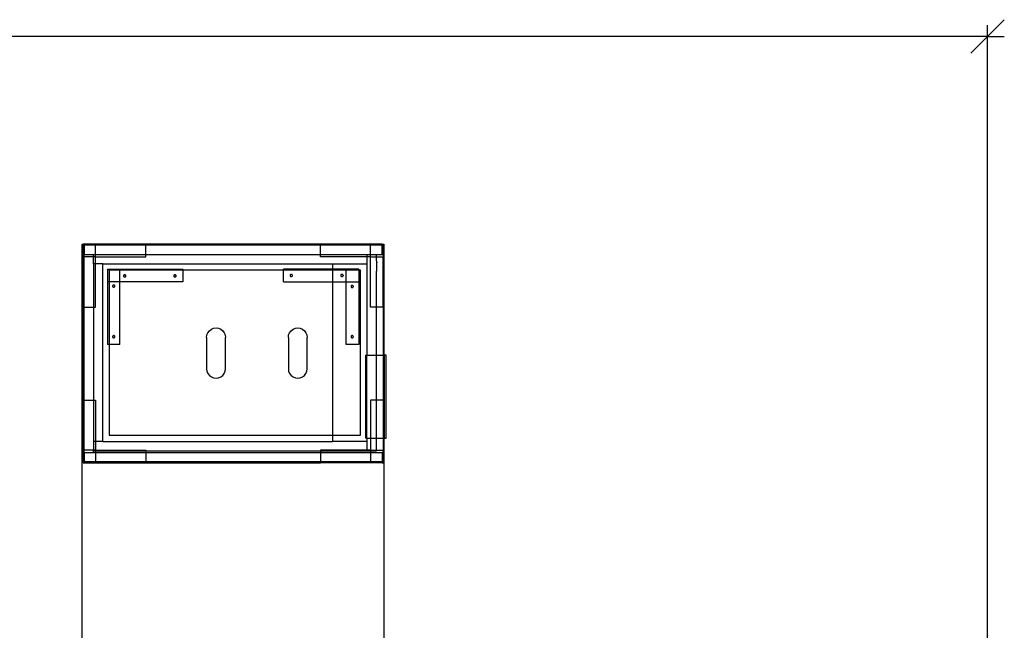
# Model space of a CAD drawing. Extents: x -162 to 159, y -80 to 85.
# Drawn here: x 81 to 159, y 35 to 83 of the extents above; entities that cross this region are included whole.
import ezdxf

# ---------------------------------------------------------------- set-up
doc = ezdxf.new("R2010")
doc.units = 0
doc.header["$MEASUREMENT"] = 0
doc.layers.get('0').update_dxf_attribs({"linetype": 'CONTINUOUS'})

msp = doc.modelspace()

# ---------------------------------------------------------------- linework, layer by layer
for p, q in [((159.458, 83.251), (158.124, 81.917)), ((158.124, -3.162), (158.124, 82.806)), ((158.124, 81.917), (18.668, 81.917)), ((158.124, 81.917), (156.789, 80.582)), ((158.124, 81.917), (159.458, 81.917)), ((86.118, 65.396), (86.181, 65.396)), ((86.118, 22.35), (86.118, 65.396)), ((109.977, 65.396), (86.181, 65.396)), ((86.181, 65.396), (86.181, 65.366)), ((86.181, 65.366), (87.181, 65.366)), ((86.181, 65.366), (86.181, 64.366)), ((86.26, 65.317), (86.26, 64.567)), ((87.181, 65.317), (86.26, 65.317)), ((87.181, 65.366), (91.181, 65.366)), ((87.181, 65.317), (87.181, 65.366)), ((87.181, 64.567), (87.181, 65.317)), ((91.181, 65.317), (87.181, 65.317)), ((91.181, 65.317), (91.181, 65.366)), ((91.181, 64.567), (91.181, 65.317)), ((105.056, 65.317), (91.181, 65.317)), ((109.056, 65.366), (105.056, 65.366)), ((105.056, 65.317), (105.056, 65.366)), ((105.056, 64.567), (105.056, 65.317)), ((109.056, 65.317), (105.056, 65.317)), ((109.977, 65.366), (109.056, 65.366)), ((109.056, 65.317), (109.056, 65.366)), ((109.056, 64.567), (109.056, 65.317)), ((109.977, 65.317), (109.056, 65.317)), ((109.977, 65.396), (110.056, 65.396)), ((109.977, 65.366), (109.977, 65.396)), ((110.056, 65.366), (109.977, 65.366)), ((109.977, 65.317), (109.977, 65.366)), ((109.977, 64.567), (109.977, 65.317)), ((110.056, 65.366), (110.056, 65.396)), ((110.056, 65.396), (110.118, 65.396)), ((110.056, 65.366), (110.056, 64.567)), ((110.118, 65.396), (110.118, 56.542)), ((86.181, 60.366), (86.181, 64.366)), ((86.26, 64.366), (86.181, 64.366)), ((86.26, 64.567), (87.01, 64.567)), ((86.26, 64.366), (86.26, 64.567)), ((87.01, 64.366), (86.26, 64.366)), ((86.26, 60.366), (86.26, 64.366)), ((87.01, 64.366), (87.01, 64.567)), ((87.01, 64.567), (87.181, 64.567)), ((87.01, 63.817), (87.01, 64.366)), ((87.181, 64.366), (87.01, 64.366)), ((87.181, 64.366), (87.181, 64.567)), ((87.181, 64.567), (91.181, 64.567)), ((87.181, 64.366), (91.181, 64.366)), ((87.181, 63.817), (87.181, 64.366)), ((91.181, 64.366), (91.181, 64.567)), ((91.181, 64.567), (105.056, 64.567)), ((105.056, 64.366), (105.056, 64.567)), ((105.056, 64.567), (108.76, 64.567)), ((108.76, 64.366), (105.056, 64.366)), ((108.76, 64.567), (108.76, 64.366)), ((108.76, 64.567), (109.056, 64.567)), ((108.76, 64.366), (108.76, 63.817)), ((109.056, 64.366), (108.76, 64.366)), ((109.056, 64.567), (109.51, 64.567)), ((109.056, 64.366), (109.056, 64.567)), ((109.056, 60.366), (109.056, 64.366)), ((109.056, 64.366), (109.51, 64.366)), ((109.51, 64.567), (109.977, 64.567)), ((109.51, 64.366), (109.51, 64.567)), ((109.51, 64.366), (110.056, 64.366)), ((109.51, 64.05), (109.51, 64.366)), ((109.977, 64.567), (110.056, 64.567)), ((110.056, 64.567), (110.056, 64.366)), ((110.056, 60.366), (110.056, 64.366)), ((87.181, 63.817), (87.01, 63.817)), ((87.01, 63.817), (87.01, 60.366)), ((87.76, 63.817), (87.181, 63.817)), ((87.181, 60.366), (87.181, 63.817)), ((87.76, 49.692), (87.76, 63.817)), ((87.76, 63.817), (106.01, 63.817)), ((106.01, 63.817), (108.76, 63.817)), ((106.01, 63.817), (106.01, 63.396)), ((108.76, 63.817), (108.76, 56.542)), ((109.546, 64.05), (109.51, 64.05)), ((109.51, 64.05), (109.51, 63.952)), ((109.546, 63.952), (109.51, 63.952)), ((109.51, 63.952), (109.51, 63.898)), ((109.546, 63.898), (109.51, 63.898)), ((109.51, 63.898), (109.51, 63.329)), ((109.528, 63.659), (109.528, 63.607)), ((109.546, 63.659), (109.528, 63.659)), ((109.546, 63.607), (109.528, 63.607)), ((109.546, 63.952), (109.546, 64.05)), ((109.546, 63.952), (109.546, 63.898)), ((109.546, 63.659), (109.546, 63.898)), ((109.546, 63.607), (109.546, 63.659)), ((109.546, 63.33), (109.546, 63.607)), ((88.118, 63.396), (88.118, 62.396)), ((88.118, 63.396), (89.118, 63.396)), ((89.118, 63.317), (88.26, 63.317)), ((88.26, 63.317), (88.26, 62.396)), ((89.118, 63.396), (94.118, 63.396)), ((89.118, 63.317), (89.118, 63.396)), ((89.118, 62.396), (89.118, 63.317)), ((94.118, 63.317), (89.118, 63.317)), ((89.405, 62.887), (89.402, 62.863)), ((89.402, 62.863), (89.405, 62.84)), ((89.414, 62.909), (89.405, 62.887)), ((89.405, 62.84), (89.414, 62.817)), ((89.428, 62.928), (89.414, 62.909)), ((89.414, 62.817), (89.428, 62.798)), ((89.447, 62.942), (89.428, 62.928)), ((89.428, 62.798), (89.447, 62.784)), ((89.469, 62.952), (89.447, 62.942)), ((89.447, 62.784), (89.469, 62.775)), ((89.469, 62.952), (89.493, 62.955)), ((89.469, 62.775), (89.493, 62.772)), ((89.493, 62.955), (89.517, 62.952)), ((89.493, 62.772), (89.517, 62.775)), ((89.539, 62.942), (89.517, 62.952)), ((89.517, 62.775), (89.539, 62.784)), ((89.558, 62.928), (89.539, 62.942)), ((89.539, 62.784), (89.558, 62.798)), ((89.572, 62.909), (89.558, 62.928)), ((89.558, 62.798), (89.572, 62.817)), ((89.581, 62.887), (89.572, 62.909)), ((89.572, 62.817), (89.581, 62.84)), ((89.585, 62.863), (89.581, 62.887)), ((89.581, 62.84), (89.585, 62.863)), ((93.405, 62.887), (93.402, 62.863)), ((93.402, 62.863), (93.405, 62.84)), ((93.414, 62.909), (93.405, 62.887)), ((93.405, 62.84), (93.414, 62.817)), ((93.428, 62.928), (93.414, 62.909)), ((93.414, 62.817), (93.428, 62.798)), ((93.447, 62.942), (93.428, 62.928)), ((93.428, 62.798), (93.447, 62.784)), ((93.469, 62.952), (93.447, 62.942)), ((93.447, 62.784), (93.469, 62.775)), ((93.469, 62.952), (93.493, 62.955)), ((93.469, 62.775), (93.493, 62.772)), ((93.493, 62.955), (93.517, 62.952)), ((93.493, 62.772), (93.517, 62.775)), ((93.539, 62.942), (93.517, 62.952)), ((93.517, 62.775), (93.539, 62.784)), ((93.558, 62.928), (93.539, 62.942)), ((93.539, 62.784), (93.558, 62.798)), ((93.572, 62.909), (93.558, 62.928)), ((93.558, 62.798), (93.572, 62.817)), ((93.581, 62.887), (93.572, 62.909)), ((93.572, 62.817), (93.581, 62.84)), ((93.585, 62.863), (93.581, 62.887)), ((93.581, 62.84), (93.585, 62.863)), ((94.118, 63.396), (94.118, 63.317)), ((94.118, 63.317), (94.118, 62.396)), ((102.118, 63.317), (94.118, 63.317)), ((106.01, 63.396), (102.118, 63.396)), ((102.118, 63.317), (102.118, 63.396)), ((102.118, 62.396), (102.118, 63.317)), ((106.01, 63.317), (102.118, 63.317)), ((102.655, 62.919), (102.652, 62.896)), ((102.652, 62.896), (102.655, 62.872)), ((102.664, 62.941), (102.655, 62.919)), ((102.655, 62.872), (102.664, 62.85)), ((102.678, 62.96), (102.664, 62.941)), ((102.664, 62.85), (102.678, 62.831)), ((102.697, 62.975), (102.678, 62.96)), ((102.678, 62.831), (102.697, 62.816)), ((102.719, 62.984), (102.697, 62.975)), ((102.697, 62.816), (102.719, 62.807)), ((102.743, 62.987), (102.719, 62.984)), ((102.719, 62.807), (102.743, 62.804)), ((102.767, 62.984), (102.743, 62.987)), ((102.743, 62.804), (102.767, 62.807)), ((102.789, 62.975), (102.767, 62.984)), ((102.767, 62.807), (102.789, 62.816)), ((102.808, 62.96), (102.789, 62.975)), ((102.789, 62.816), (102.808, 62.831)), ((102.822, 62.941), (102.808, 62.96)), ((102.808, 62.831), (102.822, 62.85)), ((102.832, 62.919), (102.822, 62.941)), ((102.822, 62.85), (102.832, 62.872)), ((102.835, 62.896), (102.832, 62.919)), ((102.832, 62.872), (102.835, 62.896)), ((107.118, 63.396), (106.01, 63.396)), ((106.01, 63.396), (106.01, 63.317)), ((106.01, 63.317), (106.01, 62.396)), ((107.118, 63.317), (106.01, 63.317)), ((106.688, 62.919), (106.685, 62.896)), ((106.685, 62.896), (106.688, 62.872)), ((106.697, 62.941), (106.688, 62.919)), ((106.688, 62.872), (106.697, 62.85)), ((106.712, 62.96), (106.697, 62.941)), ((106.697, 62.85), (106.712, 62.831)), ((106.731, 62.975), (106.712, 62.96)), ((106.712, 62.831), (106.731, 62.816)), ((106.753, 62.984), (106.731, 62.975)), ((106.731, 62.816), (106.753, 62.807)), ((106.777, 62.987), (106.753, 62.984)), ((106.753, 62.807), (106.777, 62.804)), ((106.8, 62.984), (106.777, 62.987)), ((106.777, 62.804), (106.8, 62.807)), ((106.822, 62.975), (106.8, 62.984)), ((106.8, 62.807), (106.822, 62.816)), ((106.841, 62.96), (106.822, 62.975)), ((106.822, 62.816), (106.841, 62.831)), ((106.856, 62.941), (106.841, 62.96)), ((106.841, 62.831), (106.856, 62.85)), ((106.865, 62.919), (106.856, 62.941)), ((106.856, 62.85), (106.865, 62.872)), ((106.865, 62.919), (106.868, 62.896)), ((106.868, 62.896), (106.865, 62.872)), ((108.118, 63.396), (107.118, 63.396)), ((107.118, 63.317), (107.118, 63.396)), ((107.118, 62.396), (107.118, 63.317)), ((108.118, 63.317), (107.118, 63.317)), ((108.118, 63.396), (108.118, 63.317)), ((108.118, 63.317), (108.118, 62.396)), ((108.26, 63.317), (108.118, 63.317)), ((108.26, 50.192), (108.26, 63.317)), ((109.546, 63.33), (109.51, 63.329)), ((109.51, 63.329), (109.51, 63.231)), ((109.546, 63.231), (109.51, 63.231)), ((109.51, 60.366), (109.51, 63.231)), ((109.546, 63.231), (109.546, 63.33)), ((88.118, 62.396), (88.118, 57.396)), ((88.26, 62.396), (88.118, 62.396)), ((89.118, 62.396), (88.26, 62.396)), ((88.26, 62.396), (88.26, 57.396)), ((88.53, 62.078), (88.527, 62.054)), ((88.527, 62.054), (88.53, 62.03)), ((88.539, 62.1), (88.53, 62.078)), ((88.53, 62.03), (88.539, 62.008)), ((88.553, 62.119), (88.539, 62.1)), ((88.539, 62.008), (88.553, 61.989)), ((88.572, 62.133), (88.553, 62.119)), ((88.553, 61.989), (88.572, 61.975)), ((88.594, 62.142), (88.572, 62.133)), ((88.572, 61.975), (88.594, 61.966)), ((88.594, 62.142), (88.618, 62.146)), ((88.594, 61.966), (88.618, 61.963)), ((88.618, 62.146), (88.642, 62.142)), ((88.618, 61.963), (88.642, 61.966)), ((88.664, 62.133), (88.642, 62.142)), ((88.642, 61.966), (88.664, 61.975)), ((88.683, 62.119), (88.664, 62.133)), ((88.664, 61.975), (88.683, 61.989)), ((88.697, 62.1), (88.683, 62.119)), ((88.683, 61.989), (88.697, 62.008)), ((88.707, 62.078), (88.697, 62.1)), ((88.697, 62.008), (88.707, 62.03)), ((88.71, 62.054), (88.707, 62.078)), ((88.707, 62.03), (88.71, 62.054)), ((89.118, 57.396), (89.118, 62.396)), ((94.118, 62.396), (89.118, 62.396)), ((102.118, 62.396), (106.01, 62.396)), ((106.01, 62.396), (107.118, 62.396)), ((106.01, 62.396), (106.01, 50.192)), ((107.118, 62.396), (108.118, 62.396)), ((107.118, 57.396), (107.118, 62.396)), ((107.497, 62.044), (107.494, 62.021)), ((107.494, 62.021), (107.497, 61.997)), ((107.507, 62.066), (107.497, 62.044)), ((107.497, 61.997), (107.507, 61.975)), ((107.521, 62.085), (107.507, 62.066)), ((107.507, 61.975), (107.521, 61.956)), ((107.54, 62.1), (107.521, 62.085)), ((107.521, 61.956), (107.54, 61.941)), ((107.562, 62.109), (107.54, 62.1)), ((107.54, 61.941), (107.562, 61.932)), ((107.586, 62.112), (107.562, 62.109)), ((107.562, 61.932), (107.586, 61.929)), ((107.609, 62.109), (107.586, 62.112)), ((107.586, 61.929), (107.609, 61.932)), ((107.632, 62.1), (107.609, 62.109)), ((107.609, 61.932), (107.632, 61.941)), ((107.65, 62.085), (107.632, 62.1)), ((107.632, 61.941), (107.65, 61.956)), ((107.665, 62.066), (107.65, 62.085)), ((107.65, 61.956), (107.665, 61.975)), ((107.674, 62.044), (107.665, 62.066)), ((107.665, 61.975), (107.674, 61.997)), ((107.674, 62.044), (107.677, 62.021)), ((107.677, 62.021), (107.674, 61.997)), ((108.118, 62.396), (108.118, 57.396)), ((86.181, 60.366), (86.26, 60.366)), ((86.181, 60.366), (86.181, 52.984)), ((86.26, 60.366), (87.01, 60.366)), ((86.26, 52.984), (86.26, 60.366)), ((87.01, 60.366), (87.181, 60.366)), ((87.01, 60.366), (87.01, 52.984)), ((109.51, 60.366), (109.056, 60.366)), ((110.056, 60.366), (109.51, 60.366)), ((109.51, 56.542), (109.51, 60.366)), ((110.056, 60.366), (110.056, 56.542)), ((88.53, 58.044), (88.527, 58.021)), ((88.527, 58.021), (88.53, 57.997)), ((88.539, 58.066), (88.53, 58.044)), ((88.53, 57.997), (88.539, 57.975)), ((88.553, 58.085), (88.539, 58.066)), ((88.539, 57.975), (88.553, 57.956)), ((88.572, 58.1), (88.553, 58.085)), ((88.553, 57.956), (88.572, 57.941)), ((88.594, 58.109), (88.572, 58.1)), ((88.618, 58.112), (88.594, 58.109)), ((88.642, 58.109), (88.618, 58.112)), ((88.664, 58.1), (88.642, 58.109)), ((88.683, 58.085), (88.664, 58.1)), ((88.664, 57.941), (88.683, 57.956)), ((88.697, 58.066), (88.683, 58.085)), ((88.683, 57.956), (88.697, 57.975)), ((88.707, 58.044), (88.697, 58.066)), ((88.697, 57.975), (88.707, 57.997)), ((88.71, 58.021), (88.707, 58.044)), ((88.707, 57.997), (88.71, 58.021)), ((96.01, 57.967), (96.035, 58.161)), ((96.01, 57.967), (96.01, 55.467)), ((96.035, 58.161), (96.11, 58.342)), ((96.11, 58.342), (96.229, 58.497)), ((96.229, 58.497), (96.385, 58.617)), ((96.385, 58.617), (96.566, 58.691)), ((96.566, 58.691), (96.76, 58.717)), ((96.76, 58.717), (96.954, 58.691)), ((96.954, 58.691), (97.135, 58.617)), ((97.135, 58.617), (97.29, 58.497)), ((97.29, 58.497), (97.409, 58.342)), ((97.409, 58.342), (97.484, 58.161)), ((97.484, 58.161), (97.51, 57.967)), ((97.51, 55.467), (97.51, 57.967)), ((102.51, 57.967), (102.535, 58.161)), ((102.51, 57.967), (102.51, 55.467)), ((102.535, 58.161), (102.61, 58.342)), ((102.61, 58.342), (102.729, 58.497)), ((102.729, 58.497), (102.885, 58.617)), ((102.885, 58.617), (103.066, 58.691)), ((103.066, 58.691), (103.26, 58.717)), ((103.26, 58.717), (103.454, 58.691)), ((103.454, 58.691), (103.635, 58.617)), ((103.635, 58.617), (103.79, 58.497)), ((103.79, 58.497), (103.909, 58.342)), ((103.909, 58.342), (103.984, 58.161)), ((103.984, 58.161), (104.01, 57.967)), ((104.01, 55.467), (104.01, 57.967)), ((107.497, 58.044), (107.494, 58.021)), ((107.494, 58.021), (107.497, 57.997)), ((107.507, 58.066), (107.497, 58.044)), ((107.497, 57.997), (107.507, 57.975)), ((107.521, 58.085), (107.507, 58.066)), ((107.507, 57.975), (107.521, 57.956)), ((107.54, 58.1), (107.521, 58.085)), ((107.521, 57.956), (107.54, 57.941)), ((107.562, 58.109), (107.54, 58.1)), ((107.586, 58.112), (107.562, 58.109)), ((107.609, 58.109), (107.586, 58.112)), ((107.632, 58.1), (107.609, 58.109)), ((107.65, 58.085), (107.632, 58.1)), ((107.632, 57.941), (107.65, 57.956)), ((107.665, 58.066), (107.65, 58.085)), ((107.65, 57.956), (107.665, 57.975)), ((107.674, 58.044), (107.665, 58.066)), ((107.665, 57.975), (107.674, 57.997)), ((107.674, 58.044), (107.677, 58.021)), ((107.677, 58.021), (107.674, 57.997)), ((88.26, 57.396), (88.118, 57.396)), ((89.118, 57.396), (88.26, 57.396)), ((88.26, 57.396), (88.26, 50.192)), ((88.572, 57.941), (88.594, 57.932)), ((88.594, 57.932), (88.618, 57.929)), ((88.618, 57.929), (88.642, 57.932)), ((88.642, 57.932), (88.664, 57.941)), ((108.118, 57.396), (107.118, 57.396)), ((107.54, 57.941), (107.562, 57.932)), ((107.562, 57.932), (107.586, 57.929)), ((107.586, 57.929), (107.609, 57.932)), ((107.609, 57.932), (107.632, 57.941)), ((108.635, 56.542), (108.76, 56.542)), ((108.635, 56.542), (108.635, 49.942)), ((108.76, 56.542), (109.51, 56.542)), ((108.76, 49.942), (108.76, 56.542)), ((109.51, 56.542), (110.056, 56.542)), ((109.51, 52.984), (109.51, 56.542)), ((110.056, 56.542), (110.118, 56.542)), ((110.056, 56.542), (110.056, 52.984)), ((110.118, 56.542), (110.118, 49.942)), ((110.118, 56.542), (110.16, 56.542)), ((110.285, 56.542), (110.16, 56.542)), ((110.16, 49.942), (110.16, 56.542)), ((110.285, 49.942), (110.285, 56.542)), ((96.01, 55.467), (96.035, 55.273)), ((96.035, 55.273), (96.11, 55.092)), ((96.11, 55.092), (96.229, 54.937)), ((96.229, 54.937), (96.385, 54.817)), ((97.135, 54.817), (97.29, 54.937)), ((97.29, 54.937), (97.409, 55.092)), ((97.409, 55.092), (97.484, 55.273)), ((97.484, 55.273), (97.51, 55.467)), ((102.51, 55.467), (102.535, 55.273)), ((102.535, 55.273), (102.61, 55.092)), ((102.61, 55.092), (102.729, 54.937)), ((102.729, 54.937), (102.885, 54.817)), ((103.635, 54.817), (103.79, 54.937)), ((103.79, 54.937), (103.909, 55.092)), ((103.909, 55.092), (103.984, 55.273)), ((103.984, 55.273), (104.01, 55.467)), ((96.385, 54.817), (96.566, 54.743)), ((96.566, 54.743), (96.76, 54.717)), ((96.76, 54.717), (96.954, 54.743)), ((96.954, 54.743), (97.135, 54.817)), ((102.885, 54.817), (103.066, 54.743)), ((103.066, 54.743), (103.26, 54.717)), ((103.26, 54.717), (103.454, 54.743)), ((103.454, 54.743), (103.635, 54.817)), ((86.181, 52.984), (86.181, 48.984)), ((86.181, 52.984), (86.26, 52.984)), ((86.26, 52.984), (87.01, 52.984)), ((86.26, 48.984), (86.26, 52.984)), ((87.01, 52.984), (87.01, 49.692)), ((87.01, 52.984), (87.181, 52.984)), ((87.181, 52.984), (87.181, 49.692)), ((109.056, 52.984), (109.056, 49.942)), ((109.51, 52.984), (109.056, 52.984)), ((110.056, 52.984), (109.51, 52.984)), ((109.51, 49.942), (109.51, 52.984)), ((110.056, 52.984), (110.056, 49.942)), ((88.26, 50.192), (106.01, 50.192)), ((106.01, 50.192), (108.26, 50.192)), ((106.01, 50.192), (106.01, 49.692)), ((87.181, 49.692), (87.01, 49.692)), ((87.01, 49.692), (87.01, 48.984)), ((87.76, 49.692), (87.181, 49.692)), ((87.181, 49.692), (87.181, 48.984)), ((87.76, 49.692), (106.01, 49.692)), ((108.76, 49.692), (106.01, 49.692)), ((108.76, 49.942), (108.635, 49.942)), ((108.76, 49.942), (108.76, 49.692)), ((108.76, 49.942), (109.056, 49.942)), ((108.76, 49.692), (108.76, 48.984)), ((109.056, 49.942), (109.056, 48.984)), ((109.056, 49.942), (109.51, 49.942)), ((109.51, 48.984), (109.51, 49.942)), ((109.51, 49.942), (110.056, 49.942)), ((110.056, 49.942), (110.056, 48.984)), ((110.056, 49.942), (110.118, 49.942)), ((110.118, 49.942), (110.118, 17.396)), ((110.118, 49.942), (110.16, 49.942)), ((110.16, 49.942), (110.285, 49.942)), ((86.181, 47.984), (86.181, 48.984)), ((86.26, 48.984), (86.181, 48.984)), ((86.26, 48.813), (86.26, 48.984)), ((87.01, 48.984), (86.26, 48.984)), ((86.26, 48.813), (87.01, 48.813)), ((86.26, 48.813), (86.26, 48.063)), ((87.01, 48.984), (87.01, 48.942)), ((87.181, 48.984), (87.01, 48.984)), ((87.01, 48.813), (87.01, 48.942)), ((87.01, 48.942), (87.181, 48.942)), ((87.01, 48.813), (87.181, 48.813)), ((87.181, 48.984), (91.181, 48.984)), ((87.181, 48.984), (87.181, 48.942)), ((87.181, 48.942), (91.181, 48.942)), ((87.181, 48.942), (87.181, 48.813)), ((87.181, 48.813), (87.181, 48.063)), ((87.181, 48.813), (91.181, 48.813)), ((91.181, 48.984), (91.181, 48.942)), ((91.181, 48.942), (105.056, 48.942)), ((91.181, 48.942), (91.181, 48.813)), ((91.181, 48.813), (91.181, 48.063)), ((91.181, 48.813), (105.056, 48.813)), ((108.76, 48.984), (105.056, 48.984)), ((105.056, 48.984), (105.056, 48.942)), ((105.056, 48.942), (108.76, 48.942)), ((105.056, 48.942), (105.056, 48.813)), ((105.056, 48.813), (105.056, 48.063)), ((105.056, 48.813), (109.056, 48.813)), ((108.76, 48.984), (108.76, 48.942)), ((109.056, 48.984), (108.76, 48.984)), ((108.76, 48.942), (109.056, 48.942)), ((109.056, 48.984), (109.51, 48.984)), ((109.056, 48.984), (109.056, 48.942)), ((109.056, 48.942), (109.51, 48.942)), ((109.056, 48.942), (109.056, 48.813)), ((109.056, 48.813), (109.056, 48.063)), ((109.056, 48.813), (109.977, 48.813)), ((109.51, 48.942), (109.51, 48.984)), ((109.51, 48.984), (110.056, 48.984)), ((109.977, 48.813), (109.977, 48.063)), ((109.977, 48.813), (110.056, 48.813)), ((110.056, 48.813), (110.056, 48.984)), ((110.056, 48.813), (110.056, 47.984)), ((86.181, 47.984), (87.181, 47.984)), ((87.181, 48.063), (86.26, 48.063)), ((87.181, 48.063), (87.181, 47.984)), ((91.181, 48.063), (87.181, 48.063)), ((87.181, 47.984), (91.181, 47.984)), ((91.181, 48.063), (91.181, 47.984)), ((105.056, 48.063), (91.181, 48.063)), ((91.181, 47.984), (105.056, 47.984)), ((105.056, 48.063), (105.056, 47.984)), ((109.056, 48.063), (105.056, 48.063)), ((109.056, 47.984), (105.056, 47.984)), ((109.056, 48.063), (109.056, 47.984)), ((109.977, 48.063), (109.056, 48.063)), ((109.977, 47.984), (109.056, 47.984)), ((109.977, 48.063), (109.977, 47.984)), ((109.977, 47.984), (110.056, 47.984))]:
    msp.add_line(p, q)

doc.saveas('drawing.dxf')
